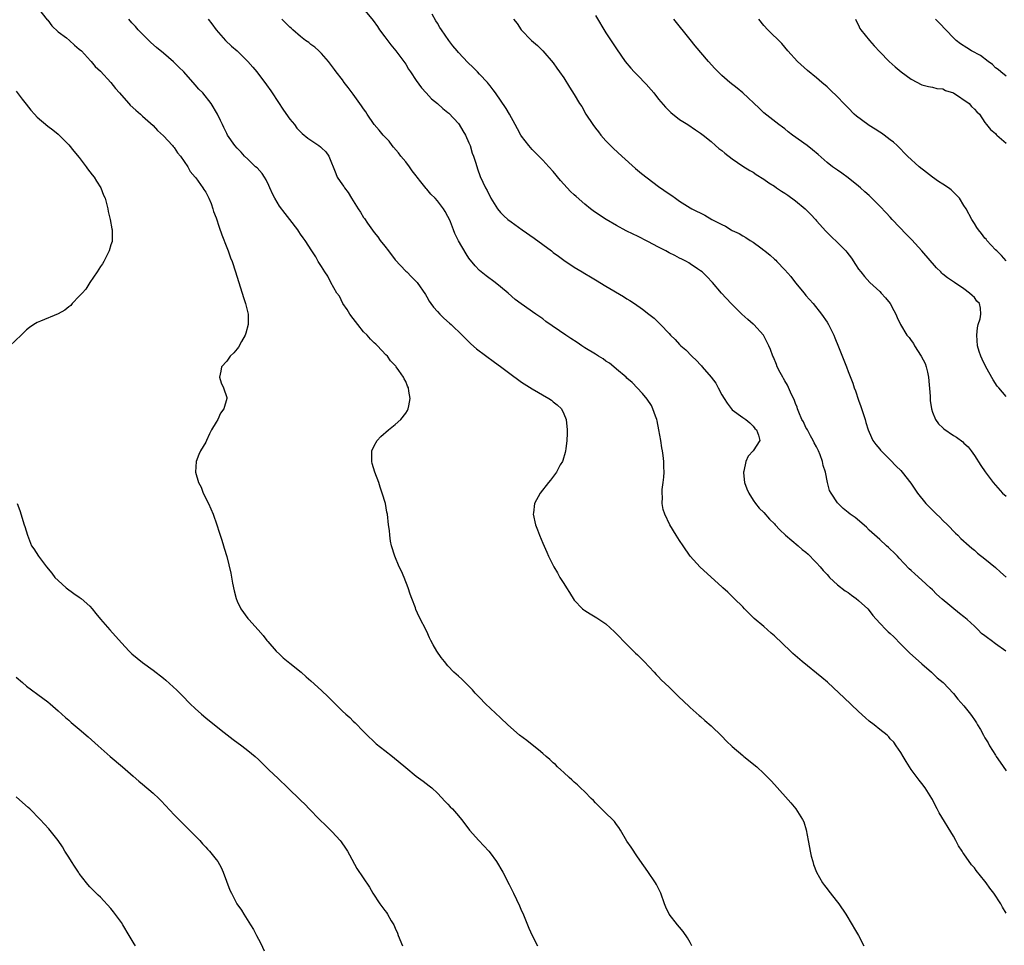
# Model space of a CAD drawing. Units: inches. Extents: x 2538000 to 2541000, y 1557000 to 1560000.
# Drawn here: x 2540192 to 2540379, y 1559493 to 1559669 of the extents above; entities that cross this region are included whole.
import ezdxf

# ---------------------------------------------------------------- set-up
doc = ezdxf.new("R2010")
doc.units = ezdxf.units.IN
doc.header["$MEASUREMENT"] = 0
doc.layers.add('LD25381557_10ft', color=103, linetype='Continuous')

msp = doc.modelspace()

# ---------------------------------------------------------------- linework, layer by layer
at = {"layer": 'LD25381557_10ft'}
for points, elevation in [([(2540195, 1559671.32), (2540196.9, 1559668.9), (2540197, 1559668.81), (2540197.76, 1559667.76), (2540199, 1559666.63), (2540200.54, 1559665.46), (2540201.12, 1559665), (2540202.06, 1559664.06), (2540203, 1559663.35), (2540203.39, 1559663), (2540205.13, 1559661.13), (2540205.28, 1559661), (2540206.02, 1559660.02), (2540207, 1559659.15), (2540209, 1559657), (2540209.85, 1559655.85), (2540210.65, 1559655), (2540211, 1559654.57), (2540212.41, 1559653), (2540212.68, 1559652.68), (2540213.72, 1559651.72), (2540214.59, 1559651), (2540215, 1559650.63), (2540217, 1559648.8), (2540217.87, 1559647.87), (2540219, 1559646.86), (2540220.72, 1559645), (2540220.83, 1559644.83), (2540221, 1559644.67), (2540221.64, 1559643.64), (2540222.24, 1559643), (2540223.59, 1559641), (2540224.06, 1559640.06), (2540225, 1559639.03), (2540225.12, 1559638.88), (2540226.47, 1559637), (2540226.65, 1559636.65), (2540227, 1559636.14), (2540227.38, 1559635.38), (2540227.62, 1559635), (2540228.01, 1559633.99), (2540228.36, 1559633), (2540228.51, 1559632.51), (2540229, 1559631.27), (2540229.54, 1559629.54), (2540230.04, 1559628.04), (2540231, 1559625.68), (2540231.25, 1559625), (2540231.7, 1559623.7), (2540232.01, 1559623), (2540232.68, 1559621), (2540234.15, 1559616.15), (2540234.57, 1559615), (2540235.08, 1559613), (2540235.07, 1559611), (2540234.62, 1559609.38), (2540234.47, 1559609), (2540233.78, 1559607.78), (2540233.26, 1559606.74), (2540233, 1559606.4), (2540232.36, 1559605.64), (2540231.68, 1559605), (2540231, 1559604.08), (2540230.01, 1559603), (2540229.86, 1559602.14), (2540229.61, 1559601), (2540229.96, 1559599.96), (2540230.39, 1559599), (2540231, 1559597.14), (2540231.03, 1559597), (2540230.43, 1559595), (2540229.83, 1559594.17), (2540229.29, 1559593), (2540229, 1559592.45), (2540228.12, 1559591), (2540227.73, 1559590.27), (2540227.15, 1559589), (2540227, 1559588.65), (2540226.01, 1559587), (2540225.69, 1559586.31), (2540225.21, 1559585), (2540225.07, 1559583), (2540225.61, 1559581), (2540226.11, 1559580.11), (2540226.55, 1559579), (2540227.53, 1559577), (2540228.41, 1559575), (2540229.14, 1559573), (2540229.59, 1559571.59), (2540230.08, 1559570.08), (2540230.38, 1559569), (2540230.54, 1559568.54), (2540231, 1559566.94), (2540231.79, 1559563.79), (2540232.12, 1559561.88), (2540232.42, 1559560.42), (2540232.78, 1559559), (2540233, 1559558.48), (2540233.7, 1559557), (2540235, 1559555.21), (2540235.17, 1559555), (2540236.94, 1559553), (2540237.94, 1559551.94), (2540238.63, 1559551), (2540238.81, 1559550.81), (2540240.39, 1559549), (2540241, 1559548.39), (2540241.74, 1559547.74), (2540243, 1559546.67), (2540245.12, 1559545), (2540246.11, 1559544.11), (2540247, 1559543.34), (2540249, 1559541.5), (2540250.28, 1559540.28), (2540251.57, 1559539), (2540253, 1559537.55), (2540253.64, 1559537), (2540254.35, 1559536.35), (2540255, 1559535.71), (2540255.38, 1559535.38), (2540257, 1559533.75), (2540257.66, 1559533), (2540259, 1559531.76), (2540259.39, 1559531.39), (2540261, 1559530.11), (2540262.49, 1559529), (2540265, 1559526.88), (2540267, 1559525.21), (2540268.28, 1559524.28), (2540269.42, 1559523.42), (2540269.92, 1559523), (2540271, 1559522.03), (2540272.45, 1559520.45), (2540273, 1559519.92), (2540273.44, 1559519.44), (2540273.88, 1559519), (2540275, 1559517.72), (2540275.61, 1559517), (2540276.19, 1559516.19), (2540277.12, 1559515), (2540278.88, 1559513), (2540280.76, 1559511), (2540281, 1559510.7), (2540282.24, 1559509), (2540283.41, 1559507), (2540284.66, 1559504.66), (2540285.48, 1559503), (2540286.59, 1559500.59), (2540287, 1559499.66), (2540287.21, 1559499.21), (2540288.39, 1559496.39), (2540289.02, 1559495), (2540290.02, 1559493)], 8130), ([(2540257, 1559670.99), (2540258.78, 1559668.78), (2540259.63, 1559667.63), (2540260.04, 1559667), (2540261, 1559665.67), (2540262.14, 1559664.14), (2540263.12, 1559663), (2540264.61, 1559661), (2540265, 1559660.45), (2540265.54, 1559659.54), (2540265.89, 1559659), (2540267, 1559657.37), (2540268, 1559656), (2540268.85, 1559655), (2540269.9, 1559653.9), (2540271, 1559652.98), (2540272.05, 1559652.05), (2540273, 1559651.31), (2540273.16, 1559651.16), (2540275, 1559649.2), (2540275.16, 1559649), (2540275.81, 1559647.81), (2540276.35, 1559647), (2540277, 1559645.54), (2540277.15, 1559645.15), (2540277.23, 1559645), (2540277.59, 1559643.59), (2540277.86, 1559643), (2540278.31, 1559641.69), (2540278.6, 1559640.6), (2540279.15, 1559639.15), (2540280.15, 1559637), (2540280.46, 1559636.46), (2540281.15, 1559635), (2540282.4, 1559633), (2540283, 1559632.3), (2540283.65, 1559631.65), (2540284.37, 1559631), (2540285, 1559630.5), (2540287.08, 1559629), (2540289.4, 1559627.4), (2540292.65, 1559625), (2540293, 1559624.72), (2540294.01, 1559624.01), (2540295, 1559623.27), (2540297, 1559621.94), (2540298.51, 1559621), (2540299, 1559620.71), (2540300.05, 1559620.05), (2540301, 1559619.5), (2540303, 1559618.3), (2540306.34, 1559616.34), (2540307, 1559615.92), (2540307.58, 1559615.58), (2540308.41, 1559615), (2540309.96, 1559613.96), (2540311.15, 1559613), (2540312.2, 1559612.2), (2540313.21, 1559611.21), (2540313.39, 1559611), (2540315, 1559609.3), (2540315.27, 1559609), (2540316.16, 1559608.16), (2540317, 1559607.25), (2540317.25, 1559607), (2540318.19, 1559606.19), (2540319.33, 1559605), (2540320.21, 1559604.21), (2540321, 1559603.34), (2540321.18, 1559603.17), (2540321.31, 1559603), (2540323, 1559601.03), (2540323.86, 1559599.86), (2540324.33, 1559599), (2540325, 1559597.64), (2540325.45, 1559597), (2540326.06, 1559596.06), (2540327, 1559594.83), (2540329, 1559593.35), (2540329.57, 1559593), (2540330.32, 1559592.32), (2540331, 1559591.73), (2540331.29, 1559591.29), (2540331.61, 1559591), (2540332, 1559590), (2540332.23, 1559589), (2540331, 1559587), (2540330.01, 1559585.99), (2540329.57, 1559585), (2540329.19, 1559583.19), (2540329.12, 1559583), (2540329.12, 1559582.88), (2540329.35, 1559581), (2540329.79, 1559579.79), (2540330.12, 1559579), (2540331, 1559577.63), (2540331.44, 1559577), (2540332.13, 1559576.13), (2540333, 1559575.3), (2540334.08, 1559574.08), (2540335, 1559573.19), (2540335.18, 1559573), (2540336.01, 1559572.01), (2540337.11, 1559571), (2540339.53, 1559569), (2540340.3, 1559568.3), (2540341, 1559567.76), (2540341.4, 1559567.4), (2540341.81, 1559567), (2540342.36, 1559566.36), (2540343, 1559565.73), (2540343.69, 1559565), (2540344.27, 1559564.27), (2540345, 1559563.53), (2540345.25, 1559563.25), (2540345.49, 1559563), (2540347, 1559561.59), (2540348.42, 1559560.42), (2540349, 1559560.12), (2540349.62, 1559559.62), (2540350.54, 1559559), (2540351, 1559558.63), (2540352.75, 1559557), (2540353, 1559556.69), (2540353.73, 1559555.73), (2540355, 1559554.31), (2540356.25, 1559553), (2540356.64, 1559552.64), (2540357, 1559552.33), (2540357.69, 1559551.69), (2540359, 1559550.32), (2540360.66, 1559548.66), (2540363, 1559546.59), (2540364.82, 1559545), (2540365.94, 1559543.94), (2540367.05, 1559543), (2540369, 1559540.95), (2540369.87, 1559539.87), (2540371, 1559538.61), (2540372.27, 1559537), (2540372.58, 1559536.58), (2540373, 1559535.92), (2540373.38, 1559535.38), (2540373.6, 1559535), (2540374.13, 1559534.13), (2540374.71, 1559533), (2540375, 1559532.49), (2540375.58, 1559531.58), (2540375.88, 1559531), (2540377, 1559529.21), (2540377.14, 1559529), (2540377.91, 1559527.91), (2540379, 1559526.25)], 8090), ([(2540378.96, 1559549), (2540377, 1559550.38), (2540376.18, 1559551), (2540375.48, 1559551.48), (2540375, 1559551.89), (2540374.35, 1559552.35), (2540373.72, 1559553), (2540373, 1559553.7), (2540371.6, 1559555), (2540371, 1559555.52), (2540370.15, 1559556.15), (2540366.87, 1559558.87), (2540365.82, 1559559.82), (2540365, 1559560.63), (2540364.6, 1559561), (2540363, 1559562.47), (2540361.65, 1559563.65), (2540361, 1559564.28), (2540360.61, 1559564.61), (2540358.67, 1559566.67), (2540358.38, 1559567), (2540357.7, 1559567.7), (2540357, 1559568.38), (2540356.66, 1559568.66), (2540356.3, 1559569), (2540355, 1559570.16), (2540353, 1559571.99), (2540352.5, 1559572.5), (2540350.34, 1559574.34), (2540349.39, 1559575), (2540349, 1559575.32), (2540348.09, 1559576.09), (2540347.13, 1559577), (2540347, 1559577.15), (2540345.76, 1559579), (2540345.5, 1559579.5), (2540345.09, 1559581), (2540344.7, 1559583), (2540344.26, 1559584.26), (2540344.17, 1559585), (2540343.71, 1559586.29), (2540343.41, 1559587), (2540343, 1559587.79), (2540342.55, 1559588.55), (2540342.38, 1559589), (2540341.89, 1559589.89), (2540341.26, 1559591), (2540341.18, 1559591.18), (2540341, 1559591.48), (2540340.51, 1559592.51), (2540340.24, 1559593), (2540339.63, 1559594.37), (2540339.39, 1559595), (2540339.31, 1559595.31), (2540339, 1559596.05), (2540338.76, 1559596.76), (2540338.26, 1559597.74), (2540337.5, 1559599.5), (2540337, 1559600.3), (2540336.75, 1559600.75), (2540336.58, 1559601), (2540336.08, 1559601.92), (2540335.55, 1559603), (2540335.4, 1559603.4), (2540334.82, 1559604.82), (2540334.73, 1559605), (2540334.25, 1559606.25), (2540333.94, 1559607), (2540333, 1559608.9), (2540332.93, 1559609), (2540331.13, 1559611), (2540331, 1559611.12), (2540329.97, 1559611.97), (2540328.82, 1559613), (2540326.78, 1559615), (2540324.95, 1559617), (2540323.23, 1559619), (2540322.16, 1559620.16), (2540321.28, 1559621), (2540321, 1559621.21), (2540320.4, 1559621.6), (2540319, 1559622.55), (2540318.74, 1559622.74), (2540318.31, 1559623), (2540317.45, 1559623.45), (2540317, 1559623.65), (2540316.12, 1559624.12), (2540315, 1559624.67), (2540314.39, 1559625), (2540313, 1559625.71), (2540311, 1559626.82), (2540309, 1559627.82), (2540308.19, 1559628.19), (2540306.84, 1559628.84), (2540305, 1559629.83), (2540303.03, 1559631), (2540301.79, 1559631.79), (2540300.61, 1559632.61), (2540300.11, 1559633), (2540299, 1559633.9), (2540297.33, 1559635.33), (2540297, 1559635.67), (2540296.29, 1559636.29), (2540294.39, 1559638.39), (2540293, 1559640.08), (2540292.18, 1559641), (2540291, 1559642.25), (2540289, 1559644.24), (2540288.36, 1559645), (2540287, 1559646.78), (2540286.86, 1559647), (2540286.21, 1559648.21), (2540285.76, 1559649), (2540284.67, 1559651), (2540284.07, 1559652.07), (2540282.07, 1559655), (2540281.61, 1559655.61), (2540281, 1559656.33), (2540280.72, 1559656.72), (2540280.49, 1559657), (2540279, 1559658.59), (2540278.64, 1559659), (2540277.82, 1559659.82), (2540276.78, 1559660.78), (2540275, 1559662.69), (2540274.73, 1559663), (2540273.96, 1559663.96), (2540273.19, 1559665), (2540271.77, 1559667), (2540271.47, 1559667.47), (2540271, 1559668.24), (2540270.69, 1559668.69), (2540269.98, 1559669.98)], 8080), ([(2540301, 1559669.71), (2540303, 1559666.45), (2540305, 1559663.41), (2540306.68, 1559661), (2540307.72, 1559659.72), (2540308.37, 1559659), (2540309, 1559658.4), (2540310.68, 1559656.68), (2540311.62, 1559655.62), (2540312.13, 1559655), (2540313, 1559653.85), (2540314.31, 1559652.31), (2540315.31, 1559651.31), (2540317, 1559649.98), (2540318.57, 1559649), (2540320.01, 1559648.01), (2540321, 1559647.38), (2540321.21, 1559647.21), (2540321.5, 1559647), (2540323, 1559645.77), (2540323.84, 1559645), (2540324.47, 1559644.47), (2540325, 1559644.08), (2540325.57, 1559643.57), (2540327, 1559642.48), (2540329, 1559641.12), (2540330.31, 1559640.31), (2540331, 1559639.94), (2540331.55, 1559639.55), (2540333, 1559638.66), (2540333.94, 1559637.94), (2540335, 1559637.29), (2540335.4, 1559637), (2540336.37, 1559636.37), (2540337, 1559635.99), (2540337.58, 1559635.58), (2540339, 1559634.52), (2540340.85, 1559633), (2540341.93, 1559631.93), (2540342.78, 1559631), (2540343, 1559630.73), (2540344.75, 1559628.75), (2540345.76, 1559627.76), (2540347, 1559626.62), (2540348.59, 1559625), (2540348.78, 1559624.78), (2540349.63, 1559623.63), (2540350.43, 1559622.43), (2540351, 1559621.53), (2540351.4, 1559621), (2540352.13, 1559620.13), (2540353.1, 1559619), (2540355, 1559617.27), (2540355.28, 1559617), (2540356.12, 1559616.12), (2540357.02, 1559615), (2540357.69, 1559613.69), (2540358.08, 1559613), (2540358.33, 1559612.33), (2540358.93, 1559611), (2540360.17, 1559609), (2540360.57, 1559608.57), (2540361, 1559607.98), (2540361.42, 1559607.43), (2540361.62, 1559607), (2540362.9, 1559605), (2540363.62, 1559603.62), (2540363.84, 1559603), (2540364.05, 1559601.95), (2540364.29, 1559601), (2540364.59, 1559597.41), (2540364.57, 1559596.57), (2540364.81, 1559595), (2540365, 1559594.38), (2540365.58, 1559593), (2540366.19, 1559592.19), (2540367, 1559591.38), (2540367.2, 1559591.2), (2540369, 1559589.94), (2540369.6, 1559589.6), (2540370.76, 1559588.76), (2540371, 1559588.5), (2540371.78, 1559587.78), (2540372.39, 1559587), (2540373, 1559586.15), (2540374.23, 1559584.23), (2540375.03, 1559583.03), (2540376.56, 1559581), (2540378.35, 1559579), (2540379, 1559578.41)], 8060), ([(2540319.33, 1559493), (2540319, 1559493.65), (2540318.5, 1559494.5), (2540317.7, 1559495.7), (2540317, 1559496.54), (2540316.59, 1559497), (2540315, 1559499), (2540314.38, 1559500.38), (2540314.12, 1559501), (2540313.41, 1559503), (2540313, 1559503.88), (2540312.63, 1559504.63), (2540312.41, 1559505), (2540311, 1559507.12), (2540310.21, 1559508.21), (2540309, 1559509.92), (2540307.78, 1559511.78), (2540307, 1559512.89), (2540305.79, 1559515), (2540305.46, 1559515.46), (2540305, 1559516.04), (2540304.61, 1559516.61), (2540304.25, 1559517), (2540303, 1559518.2), (2540302.61, 1559518.61), (2540302.19, 1559519), (2540301.63, 1559519.63), (2540301, 1559520.2), (2540300.63, 1559520.63), (2540300.23, 1559521), (2540299, 1559522.24), (2540298.2, 1559523), (2540297.6, 1559523.6), (2540297, 1559524.07), (2540296.53, 1559524.53), (2540296, 1559525), (2540295, 1559525.92), (2540294.45, 1559526.46), (2540293.84, 1559527), (2540293.42, 1559527.42), (2540293, 1559527.76), (2540292.37, 1559528.37), (2540291.65, 1559529), (2540291, 1559529.52), (2540290.22, 1559530.22), (2540289, 1559531.16), (2540287.98, 1559531.98), (2540286.61, 1559533), (2540284.36, 1559535), (2540283, 1559536.3), (2540280.13, 1559539), (2540279, 1559540.18), (2540278.18, 1559541), (2540277.66, 1559541.66), (2540277, 1559542.33), (2540276.26, 1559543), (2540275.65, 1559543.65), (2540275, 1559544.21), (2540274.15, 1559545), (2540273, 1559546.2), (2540272.34, 1559547), (2540271.75, 1559547.75), (2540270.9, 1559549), (2540270.2, 1559550.2), (2540269.77, 1559551), (2540269.52, 1559551.52), (2540269, 1559552.73), (2540267.52, 1559555.52), (2540266.9, 1559556.9), (2540266.82, 1559557.18), (2540266.17, 1559559), (2540265.83, 1559559.83), (2540265.46, 1559561), (2540264.69, 1559563), (2540264.19, 1559564.19), (2540263.76, 1559565), (2540262.89, 1559567), (2540262.3, 1559569), (2540262.12, 1559569.88), (2540261.95, 1559571), (2540261.9, 1559571.9), (2540261.74, 1559573), (2540261.53, 1559575), (2540261.4, 1559575.4), (2540261.12, 1559577), (2540260.53, 1559579), (2540260.14, 1559580.14), (2540259.89, 1559581), (2540259.13, 1559583), (2540258.63, 1559584.63), (2540258.54, 1559585), (2540258.58, 1559587), (2540259, 1559587.96), (2540259.59, 1559589), (2540260.26, 1559589.74), (2540261.75, 1559591), (2540263, 1559592.03), (2540264.06, 1559593), (2540265, 1559594.16), (2540265.33, 1559594.67), (2540265.48, 1559595), (2540265.55, 1559595.55), (2540265.84, 1559597), (2540265.61, 1559598.39), (2540265.49, 1559599), (2540265.33, 1559599.33), (2540265, 1559600.17), (2540264.7, 1559600.7), (2540264.57, 1559601), (2540263.69, 1559602.31), (2540263.2, 1559603), (2540263.09, 1559603.09), (2540263, 1559603.23), (2540262.12, 1559604.12), (2540261.52, 1559605), (2540261.24, 1559605.24), (2540259.64, 1559607), (2540259.29, 1559607.29), (2540259, 1559607.55), (2540258.27, 1559608.27), (2540257.67, 1559609), (2540257, 1559609.66), (2540255.9, 1559611), (2540255, 1559612.15), (2540254.38, 1559613), (2540253.88, 1559613.88), (2540253.05, 1559615), (2540252.39, 1559616.39), (2540251.93, 1559617), (2540250.77, 1559619), (2540250.2, 1559620.2), (2540249.63, 1559621), (2540249, 1559622.06), (2540248.39, 1559623), (2540247.91, 1559623.91), (2540247.14, 1559625), (2540245.9, 1559627), (2540245.5, 1559627.5), (2540245, 1559628.2), (2540244.69, 1559628.69), (2540244.52, 1559629), (2540242.97, 1559631), (2540242.09, 1559632.09), (2540241, 1559633.53), (2540240.11, 1559635), (2540239.73, 1559635.73), (2540239.21, 1559637), (2540239, 1559637.41), (2540238.49, 1559638.49), (2540238.2, 1559639), (2540237.71, 1559639.71), (2540236.76, 1559640.76), (2540236.49, 1559641), (2540235, 1559642.45), (2540234.39, 1559643), (2540233.74, 1559643.74), (2540233, 1559644.5), (2540232.56, 1559645), (2540231.16, 1559647), (2540231, 1559647.31), (2540230.46, 1559648.46), (2540230.17, 1559649), (2540229.8, 1559649.8), (2540229.26, 1559651), (2540228.06, 1559653), (2540226.43, 1559655), (2540225.73, 1559655.73), (2540225, 1559656.57), (2540222.85, 1559659), (2540221.93, 1559659.93), (2540220.91, 1559660.91), (2540219, 1559662.56), (2540217.65, 1559663.65), (2540216.58, 1559664.58), (2540215, 1559666.15), (2540214.2, 1559667), (2540213.64, 1559667.64), (2540213, 1559668.35), (2540212.38, 1559669)], 8120), ([(2540227.48, 1559669), (2540228.16, 1559668.16), (2540228.97, 1559667), (2540230.78, 1559665), (2540231.92, 1559663.92), (2540233, 1559662.98), (2540235.03, 1559661), (2540235.93, 1559659.93), (2540236.69, 1559659), (2540238.54, 1559656.54), (2540239.38, 1559655.38), (2540239.6, 1559655), (2540241.76, 1559651.76), (2540243, 1559650.03), (2540243.85, 1559649), (2540244.34, 1559648.34), (2540245.33, 1559647.33), (2540246.41, 1559646.41), (2540247, 1559646.03), (2540248.51, 1559645), (2540248.79, 1559644.79), (2540249, 1559644.6), (2540249.79, 1559643.8), (2540250.36, 1559643), (2540251.69, 1559639.69), (2540251.99, 1559639), (2540253, 1559637.53), (2540253.23, 1559637.23), (2540253.36, 1559637), (2540254.09, 1559636.09), (2540254.69, 1559635), (2540255, 1559634.5), (2540255.96, 1559633), (2540256.38, 1559632.38), (2540257, 1559631.34), (2540257.15, 1559631.15), (2540257.72, 1559630.28), (2540259, 1559628.48), (2540259.7, 1559627.7), (2540260.15, 1559627), (2540261, 1559625.88), (2540261.75, 1559625), (2540263, 1559623.33), (2540265, 1559621.16), (2540265.18, 1559621), (2540266.08, 1559620.08), (2540267, 1559619.2), (2540267.16, 1559619), (2540268.73, 1559616.73), (2540269, 1559616.29), (2540269.47, 1559615.47), (2540269.78, 1559615), (2540270.29, 1559614.29), (2540271, 1559613.49), (2540271.46, 1559613), (2540272.23, 1559612.23), (2540273.29, 1559611.29), (2540273.64, 1559611), (2540275.71, 1559609), (2540277.36, 1559607.36), (2540278.42, 1559606.42), (2540281.85, 1559603.85), (2540283, 1559603.04), (2540285, 1559601.51), (2540286.45, 1559600.45), (2540287, 1559600.07), (2540289, 1559598.83), (2540292.17, 1559597), (2540292.65, 1559596.65), (2540293, 1559596.34), (2540293.77, 1559595.77), (2540294.55, 1559595), (2540295, 1559594.07), (2540295.45, 1559593), (2540295.66, 1559591), (2540295.67, 1559590.33), (2540295.61, 1559589), (2540295.38, 1559587.38), (2540295.35, 1559587), (2540295.29, 1559586.71), (2540294.82, 1559585.18), (2540294.74, 1559585), (2540294.35, 1559584.35), (2540293.62, 1559583), (2540292.51, 1559581.49), (2540292.08, 1559581), (2540290.53, 1559579), (2540289.46, 1559577), (2540289.26, 1559575.26), (2540289.22, 1559575), (2540289.64, 1559573), (2540290.02, 1559572.02), (2540290.38, 1559571), (2540291, 1559569.47), (2540291.78, 1559567.78), (2540292.09, 1559567), (2540293.09, 1559565), (2540293.83, 1559563.83), (2540294.28, 1559563), (2540295, 1559561.82), (2540295.55, 1559561), (2540296.11, 1559560.11), (2540297, 1559558.64), (2540298.59, 1559557), (2540298.81, 1559556.81), (2540299, 1559556.68), (2540300.04, 1559556.04), (2540301.3, 1559555.3), (2540303, 1559554.17), (2540304.65, 1559552.65), (2540305.64, 1559551.64), (2540306.22, 1559551), (2540307, 1559550.22), (2540308.26, 1559549), (2540308.62, 1559548.62), (2540309, 1559548.26), (2540309.62, 1559547.62), (2540310.3, 1559547), (2540312.18, 1559545), (2540312.54, 1559544.54), (2540313, 1559544.13), (2540313.52, 1559543.52), (2540315, 1559542.14), (2540316.58, 1559540.58), (2540317, 1559540.2), (2540317.6, 1559539.6), (2540319, 1559538.3), (2540320.74, 1559536.74), (2540321, 1559536.54), (2540321.8, 1559535.8), (2540323, 1559534.79), (2540325, 1559532.86), (2540325.88, 1559531.88), (2540327, 1559530.86), (2540329, 1559529.16), (2540329.21, 1559529), (2540331.69, 1559527), (2540333, 1559525.76), (2540333.76, 1559525), (2540334.37, 1559524.37), (2540335, 1559523.68), (2540338.14, 1559520.14), (2540339.07, 1559519), (2540340.35, 1559517), (2540340.57, 1559516.57), (2540341.01, 1559515.01), (2540341.4, 1559513), (2540341.68, 1559511.68), (2540341.8, 1559511), (2540342.01, 1559510.01), (2540342.28, 1559509), (2540342.44, 1559508.44), (2540342.98, 1559507), (2540344.12, 1559505), (2540344.49, 1559504.49), (2540345, 1559503.85), (2540345.36, 1559503.37), (2540347, 1559501.33), (2540347.25, 1559501), (2540348.59, 1559499), (2540349.8, 1559497), (2540350.23, 1559496.23), (2540350.97, 1559495), (2540351.99, 1559493)], 8110), ([(2540379, 1559499.21), (2540378.33, 1559500.33), (2540378.01, 1559501), (2540376.71, 1559503), (2540375.94, 1559503.94), (2540375.24, 1559505), (2540375, 1559505.32), (2540373.33, 1559507.33), (2540373, 1559507.8), (2540372.42, 1559508.42), (2540371, 1559510.46), (2540370.76, 1559510.76), (2540370.65, 1559511), (2540369.99, 1559511.99), (2540369.49, 1559513), (2540369, 1559513.84), (2540366.28, 1559518.28), (2540365.92, 1559519), (2540365.57, 1559519.57), (2540365, 1559520.83), (2540364.9, 1559521), (2540363.61, 1559523), (2540363, 1559523.83), (2540362.47, 1559524.47), (2540361, 1559526.48), (2540360.65, 1559527), (2540360.05, 1559528.05), (2540359.44, 1559529), (2540359, 1559529.72), (2540358.14, 1559531), (2540357.67, 1559531.67), (2540357, 1559532.35), (2540356.71, 1559532.71), (2540356.39, 1559533), (2540355, 1559534.12), (2540353.93, 1559535), (2540353, 1559535.71), (2540352.3, 1559536.3), (2540351, 1559537.49), (2540348.17, 1559540.17), (2540347.31, 1559541), (2540345.08, 1559543.08), (2540343.99, 1559543.99), (2540340.26, 1559547), (2540338.53, 1559548.53), (2540338.07, 1559549), (2540335, 1559551.89), (2540334.39, 1559552.39), (2540333.69, 1559553), (2540333, 1559553.66), (2540331.18, 1559555.18), (2540331, 1559555.38), (2540330.17, 1559556.17), (2540329.35, 1559557), (2540329, 1559557.38), (2540327.38, 1559559), (2540327, 1559559.34), (2540326.16, 1559560.16), (2540325.21, 1559561), (2540325, 1559561.17), (2540320.91, 1559564.91), (2540319.01, 1559567.01), (2540317.65, 1559569), (2540317, 1559570.02), (2540316.34, 1559571), (2540315.13, 1559573), (2540314.2, 1559575), (2540313.91, 1559575.91), (2540313.72, 1559577), (2540313.74, 1559578.26), (2540313.66, 1559579), (2540313.71, 1559579.71), (2540313.88, 1559581), (2540313.98, 1559582.02), (2540314.06, 1559583), (2540314, 1559584), (2540313.99, 1559585), (2540313.86, 1559586.14), (2540313.73, 1559587), (2540313.62, 1559587.62), (2540313.41, 1559589), (2540313.08, 1559591), (2540312.72, 1559592.72), (2540312.65, 1559593), (2540312.41, 1559593.59), (2540311.94, 1559595), (2540311.65, 1559595.65), (2540310.84, 1559596.84), (2540309.93, 1559597.94), (2540307.98, 1559599.98), (2540307, 1559600.85), (2540306.87, 1559601), (2540305, 1559602.56), (2540304.51, 1559603), (2540303.68, 1559603.68), (2540303, 1559604.07), (2540302.48, 1559604.48), (2540301.6, 1559605), (2540301.24, 1559605.24), (2540301, 1559605.37), (2540299, 1559606.62), (2540298.41, 1559607), (2540297.58, 1559607.58), (2540296.36, 1559608.36), (2540295.39, 1559609), (2540291.62, 1559611.62), (2540291, 1559612.1), (2540290.46, 1559612.46), (2540289.72, 1559613), (2540286.94, 1559614.94), (2540285.79, 1559615.79), (2540284.42, 1559617), (2540283, 1559618.2), (2540281.98, 1559619), (2540280.25, 1559620.25), (2540279, 1559621.26), (2540278.15, 1559622.15), (2540277, 1559623.62), (2540276.45, 1559624.45), (2540275, 1559626.93), (2540274.31, 1559628.31), (2540274.07, 1559629), (2540273.5, 1559630.5), (2540273.29, 1559631), (2540273, 1559631.57), (2540272.47, 1559632.47), (2540272.19, 1559633), (2540271, 1559634.54), (2540270.57, 1559635), (2540269.78, 1559635.78), (2540269, 1559636.75), (2540268.86, 1559636.86), (2540267.89, 1559638.11), (2540267.17, 1559639), (2540267, 1559639.25), (2540266.22, 1559640.22), (2540265.69, 1559641), (2540265, 1559641.9), (2540264.07, 1559643), (2540263.61, 1559643.61), (2540262.68, 1559644.68), (2540262.43, 1559645), (2540261.83, 1559645.83), (2540260.68, 1559647), (2540259.96, 1559647.96), (2540259.01, 1559649), (2540257.68, 1559651), (2540257.42, 1559651.42), (2540257, 1559651.97), (2540256.58, 1559652.58), (2540255, 1559654.77), (2540254.82, 1559655), (2540254.06, 1559656.06), (2540253.33, 1559657), (2540253, 1559657.48), (2540251.79, 1559659), (2540251.47, 1559659.47), (2540250.34, 1559661), (2540249, 1559662.48), (2540248.48, 1559663), (2540247.72, 1559663.72), (2540247, 1559664.19), (2540246.57, 1559664.57), (2540245.96, 1559665), (2540245, 1559665.74), (2540243.56, 1559667), (2540243.28, 1559667.28), (2540243, 1559667.49), (2540242.25, 1559668.25), (2540241.44, 1559669)], 8100), ([(2540285.44, 1559669), (2540286.17, 1559668.17), (2540286.89, 1559667), (2540288.9, 1559665), (2540290.01, 1559664.01), (2540291, 1559663), (2540293, 1559660.73), (2540293.69, 1559659.69), (2540294.22, 1559659), (2540295, 1559657.91), (2540296.11, 1559656.11), (2540297, 1559654.72), (2540298.02, 1559653), (2540298.41, 1559652.41), (2540299.22, 1559651), (2540300.52, 1559649), (2540301, 1559648.32), (2540301.6, 1559647.6), (2540302.05, 1559647), (2540303, 1559645.92), (2540304.47, 1559644.47), (2540306.06, 1559643), (2540308.65, 1559640.65), (2540309, 1559640.37), (2540309.74, 1559639.74), (2540310.86, 1559638.86), (2540313, 1559637.27), (2540315, 1559635.85), (2540315.51, 1559635.51), (2540316.23, 1559635), (2540317, 1559634.47), (2540319, 1559633.2), (2540319.34, 1559633), (2540321.78, 1559631.78), (2540323.15, 1559631), (2540325, 1559630.04), (2540325.71, 1559629.71), (2540326.8, 1559629), (2540327, 1559628.89), (2540328.32, 1559628.32), (2540329, 1559627.84), (2540329.58, 1559627.58), (2540330.42, 1559627), (2540331, 1559626.65), (2540332.41, 1559625.59), (2540333, 1559625.17), (2540333.19, 1559625), (2540334.21, 1559624.21), (2540335, 1559623.46), (2540335.25, 1559623.25), (2540335.48, 1559623), (2540337, 1559621.42), (2540338.13, 1559620.13), (2540339, 1559618.96), (2540340.63, 1559617), (2540341, 1559616.53), (2540342.35, 1559615), (2540343.97, 1559613), (2540345, 1559611.49), (2540345.29, 1559611), (2540346.27, 1559609), (2540346.49, 1559608.49), (2540347.19, 1559606.81), (2540348.69, 1559603), (2540349, 1559602.12), (2540349.88, 1559599.88), (2540350.17, 1559599), (2540350.4, 1559598.4), (2540351, 1559596.64), (2540351.45, 1559595.45), (2540351.87, 1559594.13), (2540352.22, 1559593), (2540352.39, 1559592.39), (2540352.83, 1559591), (2540353, 1559590.58), (2540353.73, 1559589), (2540354.26, 1559588.26), (2540355, 1559587.36), (2540355.14, 1559587.14), (2540357, 1559585.3), (2540358.13, 1559584.13), (2540359, 1559583.28), (2540359.25, 1559583), (2540360.91, 1559580.91), (2540362.16, 1559579), (2540363.77, 1559577), (2540365.8, 1559575), (2540366.43, 1559574.43), (2540367, 1559573.82), (2540367.86, 1559573), (2540369.4, 1559571.4), (2540369.83, 1559571), (2540370.41, 1559570.41), (2540371.98, 1559569), (2540372.52, 1559568.52), (2540373, 1559568.14), (2540373.6, 1559567.6), (2540375, 1559566.5), (2540377, 1559564.86), (2540377.97, 1559563.97), (2540379.04, 1559563.04)], 8070), ([(2540379, 1559597.36), (2540377.61, 1559599), (2540377.34, 1559599.34), (2540376.53, 1559600.53), (2540375.15, 1559603), (2540374.44, 1559604.44), (2540374.19, 1559605), (2540373.89, 1559605.89), (2540373.58, 1559607), (2540373.42, 1559609), (2540373.59, 1559610.41), (2540373.73, 1559611), (2540374.08, 1559612.08), (2540374.24, 1559613), (2540374.12, 1559614.12), (2540373.94, 1559615), (2540373.47, 1559615.47), (2540373, 1559616.18), (2540372.54, 1559616.54), (2540372.08, 1559617), (2540371, 1559617.78), (2540369.23, 1559619), (2540369, 1559619.13), (2540367.89, 1559619.89), (2540367, 1559620.6), (2540366.8, 1559620.8), (2540366.61, 1559621), (2540365.78, 1559621.78), (2540363, 1559625.03), (2540361.08, 1559627.08), (2540360.1, 1559628.1), (2540357.39, 1559631), (2540357, 1559631.43), (2540356.22, 1559632.22), (2540355, 1559633.51), (2540353.53, 1559635), (2540353, 1559635.5), (2540352.2, 1559636.2), (2540351.33, 1559637), (2540351, 1559637.29), (2540349, 1559638.91), (2540347.8, 1559639.8), (2540347, 1559640.32), (2540346.05, 1559641), (2540345, 1559641.79), (2540343.29, 1559643.29), (2540342.21, 1559644.21), (2540341.24, 1559645), (2540338.47, 1559647), (2540337.64, 1559647.64), (2540337, 1559648.18), (2540336.53, 1559648.53), (2540335.84, 1559649), (2540333, 1559651.25), (2540332.13, 1559652.13), (2540329.02, 1559655.02), (2540327.92, 1559655.92), (2540326.52, 1559657), (2540325, 1559658.32), (2540324.3, 1559659), (2540323.67, 1559659.67), (2540322.5, 1559661), (2540319.98, 1559663.98), (2540319, 1559665.15), (2540315.93, 1559669)], 8050), ([(2540379, 1559623.1), (2540378.16, 1559624.16), (2540377.22, 1559625), (2540377, 1559625.22), (2540375.36, 1559627), (2540375.21, 1559627.21), (2540375, 1559627.43), (2540374.33, 1559628.33), (2540373.77, 1559629), (2540373.48, 1559629.48), (2540373, 1559630.2), (2540372.51, 1559631), (2540371.4, 1559633), (2540371, 1559633.61), (2540370.15, 1559635), (2540369.61, 1559635.61), (2540368.59, 1559636.59), (2540368.1, 1559637), (2540367, 1559637.71), (2540366.2, 1559638.2), (2540365.03, 1559639.03), (2540363.89, 1559639.89), (2540362.53, 1559641), (2540360.31, 1559643), (2540358.33, 1559645), (2540357.63, 1559645.63), (2540357, 1559646.09), (2540355.84, 1559647), (2540355.36, 1559647.36), (2540355, 1559647.55), (2540354.15, 1559648.15), (2540353, 1559648.83), (2540352.73, 1559649), (2540350.6, 1559650.6), (2540350.16, 1559651), (2540349, 1559652.2), (2540348.18, 1559653), (2540347, 1559654.25), (2540345.57, 1559655.57), (2540345, 1559656.14), (2540344.03, 1559657), (2540343, 1559657.87), (2540341.27, 1559659.27), (2540339.39, 1559661), (2540337.58, 1559663), (2540336.4, 1559664.4), (2540333.75, 1559667), (2540333, 1559667.8), (2540332.02, 1559669)], 8040), ([(2540350.41, 1559669), (2540350.58, 1559668.58), (2540351, 1559667.88), (2540351.26, 1559667.26), (2540351.45, 1559667), (2540353.04, 1559665), (2540353.95, 1559663.95), (2540355, 1559662.84), (2540356.81, 1559661), (2540357.95, 1559659.95), (2540359.05, 1559659.05), (2540361, 1559657.6), (2540363, 1559656.54), (2540364.24, 1559656.24), (2540365, 1559656.09), (2540365.88, 1559655.88), (2540367, 1559655.76), (2540367.5, 1559655.5), (2540369, 1559655.04), (2540371.97, 1559653), (2540372.45, 1559652.45), (2540373, 1559651.96), (2540373.43, 1559651.43), (2540373.94, 1559651), (2540375, 1559649.42), (2540375.31, 1559649), (2540376.06, 1559648.06), (2540377, 1559647.28), (2540377.11, 1559647.11), (2540377.22, 1559647), (2540379, 1559645.5)], 8030), ([(2540379, 1559658.21), (2540377.99, 1559659), (2540377.49, 1559659.49), (2540377, 1559659.79), (2540376.42, 1559660.42), (2540375.58, 1559661), (2540374.13, 1559662.13), (2540372.45, 1559663), (2540371.56, 1559663.56), (2540370.36, 1559664.36), (2540369.55, 1559665), (2540369, 1559665.5), (2540366.32, 1559668.32), (2540365.6, 1559669)], 8020), ([(2540191, 1559655.34), (2540192.16, 1559653.84), (2540192.88, 1559652.88), (2540193.77, 1559651.77), (2540194.49, 1559651), (2540195, 1559650.42), (2540197, 1559648.7), (2540197.98, 1559647.98), (2540199, 1559647.16), (2540201, 1559645.15), (2540201.97, 1559643.97), (2540203, 1559642.75), (2540204.33, 1559641), (2540204.58, 1559640.58), (2540205, 1559640.05), (2540205.44, 1559639.44), (2540205.83, 1559639), (2540206.24, 1559638.24), (2540207.1, 1559637), (2540207.62, 1559635.62), (2540207.89, 1559635), (2540208.25, 1559633.75), (2540208.42, 1559633), (2540208.49, 1559632.49), (2540208.89, 1559631), (2540209.17, 1559629.17), (2540209.24, 1559629), (2540209.21, 1559627.21), (2540209.24, 1559627), (2540209.21, 1559626.79), (2540209, 1559626.19), (2540208.67, 1559625), (2540207.65, 1559623), (2540207.42, 1559622.58), (2540207, 1559622.03), (2540206.39, 1559621), (2540204.99, 1559619), (2540204.24, 1559617.76), (2540203.52, 1559617), (2540203, 1559616.41), (2540201.66, 1559615), (2540201.36, 1559614.64), (2540201, 1559614.38), (2540200.25, 1559613.75), (2540199, 1559613.06), (2540195.64, 1559611.64), (2540195, 1559611.4), (2540194.36, 1559611), (2540193.54, 1559610.46), (2540193, 1559610), (2540191.98, 1559609), (2540189.8, 1559607)], 8140), ([(2540191.18, 1559577), (2540191.68, 1559575.68), (2540192.53, 1559573), (2540192.63, 1559572.63), (2540193.13, 1559571), (2540193.95, 1559569), (2540194.39, 1559568.39), (2540195.25, 1559567), (2540196.77, 1559565), (2540197.77, 1559563.77), (2540198.38, 1559563), (2540199, 1559562.37), (2540200.51, 1559561), (2540201.94, 1559559.94), (2540203, 1559559.26), (2540203.33, 1559559), (2540205, 1559557.53), (2540205.47, 1559557), (2540206.14, 1559556.14), (2540207.03, 1559555.03), (2540208.78, 1559553), (2540211, 1559550.57), (2540212.46, 1559549), (2540213, 1559548.49), (2540215, 1559546.83), (2540217, 1559545.38), (2540219, 1559543.82), (2540219.44, 1559543.44), (2540221.54, 1559541.54), (2540222.54, 1559540.54), (2540224.03, 1559539), (2540225, 1559538.06), (2540226.2, 1559537), (2540227, 1559536.33), (2540229.95, 1559533.95), (2540232.22, 1559532.22), (2540233.88, 1559531), (2540235, 1559530.11), (2540236.37, 1559529), (2540237, 1559528.42), (2540238.72, 1559526.72), (2540239, 1559526.46), (2540240.75, 1559524.76), (2540242.61, 1559523), (2540245, 1559520.7), (2540245.88, 1559519.88), (2540246.65, 1559519), (2540248.6, 1559517), (2540249.84, 1559515.84), (2540251, 1559514.68), (2540252.53, 1559513), (2540252.73, 1559512.73), (2540253.57, 1559511.57), (2540253.95, 1559511), (2540254.3, 1559510.3), (2540255.71, 1559507.71), (2540258.12, 1559504.12), (2540258.77, 1559503), (2540260.06, 1559501), (2540261, 1559499.69), (2540261.31, 1559499.31), (2540261.51, 1559499), (2540262.25, 1559497.75), (2540262.72, 1559497), (2540263, 1559496.35), (2540263.43, 1559495.43), (2540263.58, 1559495), (2540264.4, 1559493)], 8140), ([(2540191, 1559544.06), (2540192.2, 1559543), (2540193, 1559542.35), (2540196.07, 1559540.07), (2540197, 1559539.37), (2540197.46, 1559539), (2540199, 1559537.67), (2540200.38, 1559536.38), (2540201, 1559535.86), (2540201.44, 1559535.44), (2540203, 1559534.15), (2540204.69, 1559532.69), (2540206.59, 1559531), (2540208.88, 1559529), (2540211.22, 1559527), (2540213.23, 1559525.23), (2540214.3, 1559524.3), (2540215, 1559523.72), (2540217, 1559522.01), (2540218.08, 1559521), (2540218.54, 1559520.54), (2540221, 1559517.9), (2540222.45, 1559516.45), (2540223, 1559515.94), (2540225.91, 1559513), (2540226.41, 1559512.41), (2540227, 1559511.78), (2540227.36, 1559511.36), (2540227.74, 1559511), (2540229, 1559509.43), (2540229.32, 1559509), (2540229.91, 1559507.91), (2540230.35, 1559507), (2540231.61, 1559503.61), (2540231.88, 1559503), (2540232.93, 1559501), (2540233.79, 1559499.79), (2540234.22, 1559499), (2540235.48, 1559497), (2540236.09, 1559496.09), (2540236.65, 1559495), (2540237, 1559494.29), (2540237.47, 1559493.47), (2540238.08, 1559492.08)], 8150), ([(2540213.65, 1559493), (2540213.4, 1559493.4), (2540212.48, 1559495), (2540211.29, 1559497), (2540211, 1559497.45), (2540209.48, 1559499.48), (2540209, 1559500.09), (2540207, 1559502.23), (2540206.6, 1559502.6), (2540205.6, 1559503.6), (2540205, 1559504.23), (2540204.63, 1559504.63), (2540204.34, 1559505), (2540203, 1559506.75), (2540202.82, 1559507), (2540202.11, 1559508.11), (2540201.5, 1559509), (2540201, 1559509.85), (2540200.28, 1559511), (2540199.79, 1559511.79), (2540199, 1559513), (2540197.21, 1559515.21), (2540195.55, 1559517), (2540193.59, 1559519), (2540193.29, 1559519.29), (2540192.23, 1559520.23), (2540191, 1559521.29)], 8160)]:
    msp.add_lwpolyline(points, dxfattribs=dict(at, elevation=elevation))

doc.saveas('drawing.dxf')
